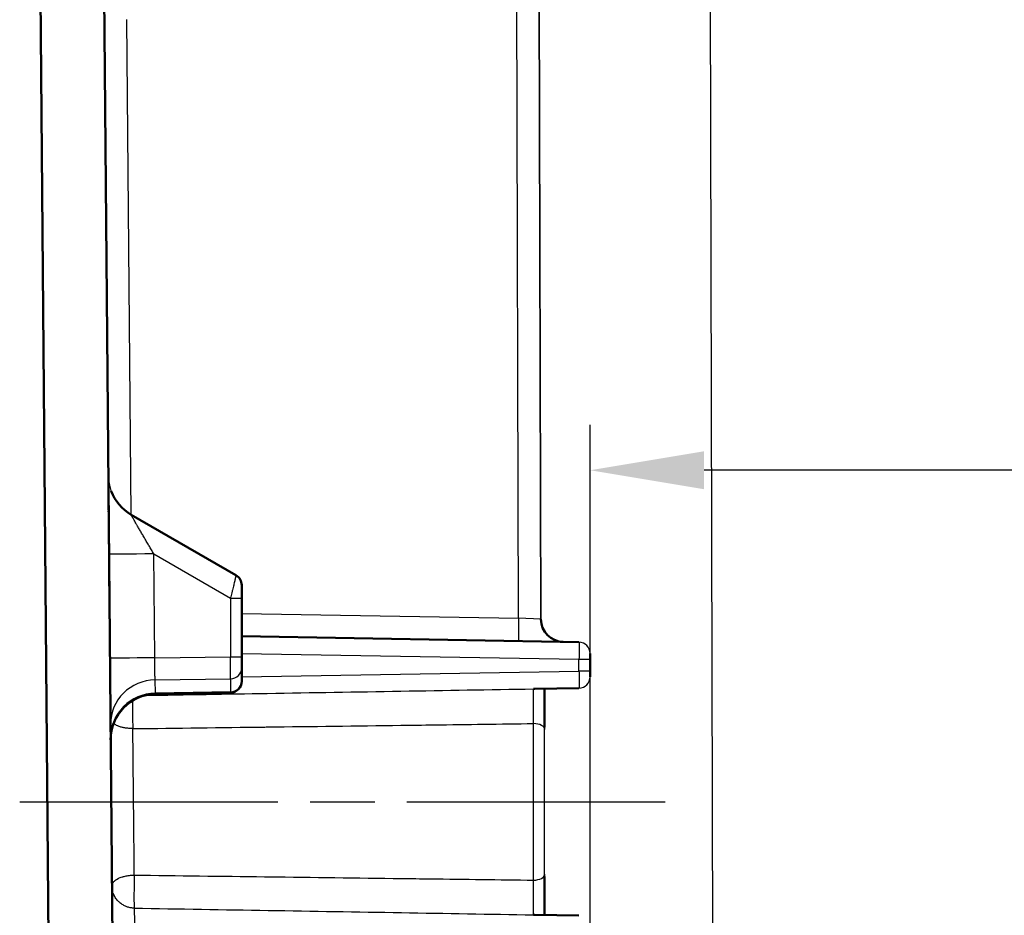
# Model space of a CAD drawing. Units: millimetres. Extents: x 2 to 1680, y 2 to 1186.
# Drawn here: x 588 to 631, y 978 to 1017 of the extents above; entities that cross this region are included whole.
import ezdxf

# ---------------------------------------------------------------- set-up
doc = ezdxf.new("R2010")
doc.units = ezdxf.units.MM
doc.header["$LTSCALE"] = 2
doc.linetypes.add('CHAIN', pattern=[0.3543, 0.2362, -0.0295, 0.0591, -0.0295])
doc.linetypes.add('DASH_DOT', pattern=[0.37, 0.24, -0.06, 0.01, -0.06])
for name, color, linetype, lineweight in [('Bemaßung (ISO)', 1, 'Continuous', 25), ('Mittellinie (ISO)', 1, 'DASH_DOT', 25), ('Sichtbar (ISO)', 7, 'Continuous', 50), ('Sichtbar schmal (ISO)', 1, 'Continuous', 25)]:
    doc.layers.add(name, color=color, linetype=linetype, lineweight=lineweight)
doc.styles.add('5', font='isocpeur.ttf', dxfattribs={"width": 1.1})
doc.dimstyles.new('11-Bopla 5', dxfattribs={"dimscale": 2, "dimtxt": 5, "dimasz": 2.5, "dimexe": 1, "dimexo": 0, "dimgap": 0.6, "dimtad": 1, "dimdec": 6, "dimrnd": 1e-08, "dimtxsty": '5', "dimcen": 0.09, "dimdle": 7, "dimclrd": 1, "dimclre": 1, "dimclrt": 7, "dimadec": 6, "dimazin": 2, "dimtfac": 0.7, "dimtdec": 3, "dimtmove": 0, "dimatfit": 3, "dimfxl": 1, "dimtolj": 1, "dimlwd": 25, "dimlwe": 25, "dimarcsym": 0})

# ---------------------------------------------------------------- blocks, each defined once
blk = doc.blocks.new('*D33')
at = {"layer": 'Bemaßung (ISO)', "color": 1, "linetype": 'Continuous', "lineweight": 25}
for p, q in [((612.659, 945.343), (612.659, 999.436)), ((814.059, 945.343), (814.059, 999.436)), ((809.059, 997.436), (617.659, 997.436))]:
    blk.add_line(p, q, dxfattribs=at)
at = {"layer": 'Bemaßung (ISO)', "color": 1, "linetype": 'Continuous'}
for points in [[(617.659, 998.27), (617.659, 996.603), (612.659, 997.436)], [(809.059, 998.27), (809.059, 996.603), (814.059, 997.436)]]:
    blk.add_solid(points, dxfattribs=at)
at = {"layer": 'Defpoints', "color": 0, "linetype": 'Continuous'}
for p in [(612.659, 997.436), (612.659, 945.343), (814.059, 945.343)]:
    blk.add_point(p, dxfattribs=at)
at = {"layer": 'Bemaßung (ISO)', "color": 7, "linetype": 'Continuous', "lineweight": 25, "insert": (719.171, 998.636), "char_height": 10, "attachment_point": 7, "style": '5'}
blk.add_mtext('\\A1;201,4', dxfattribs=at)

msp = doc.modelspace()

# ---------------------------------------------------------------- linework, layer by layer
at = {"layer": 'Mittellinie (ISO)', "linetype": 'CHAIN', "ltscale": 23.990969}
msp.add_line((587.6125886, 982.8846034), (617.1673705, 982.8846341), dxfattribs=at)
at = {"layer": 'Sichtbar (ISO)'}
for p, q in [((588.3584334, 1036.8846048), (589.3668459, 921.3453365)), ((592.1641437, 921.6671556), (591.2050265, 1031.5584022)), ((592.5048642, 995.4868628), (597.1085296, 992.8289479)), ((591.5350164, 993.750205), (591.559745, 990.9221997)), ((597.3585459, 989.2490916), (597.3585433, 991.8236263)), ((597.358545, 990.1516763), (612.1673635, 989.8932041)), ((612.6586511, 988.375978), (612.6586501, 989.3932807)), ((597.3585444, 988.192997), (597.358546, 988.7662023)), ((610.226537, 987.8421744), (612.1673655, 987.8760536)), ((610.6586534, 986.1596273), (610.6586517, 987.8497172)), ((596.8671922, 987.6760388), (593.5712069, 987.6185048)), ((591.6000272, 986.3084612), (591.6001297, 986.2967088)), ((610.6586617, 977.9195375), (610.65866, 979.6096273)), ((610.2265446, 977.9270795), (612.1673756, 977.8932041))]:
    msp.add_line(p, q, dxfattribs=at)
for centre, radius, start, end in [((593.5048669, 997.2189228), 1.9999998, 180.50005842, 180.5165988), ((593.5048776, 997.2189035), 1.9999889, 180.49950497, 180.91567316), ((593.5048776, 997.2189035), 1.9999889, 200.48027086, 239.99976923), ((596.8585422, 992.3959383), 0.5, 0.0000578, 60.00004786), ((611.4947343, 990.9050967), 0.9999999, 180.15005715, 268.99965864), ((596.8585385, 988.1759621), 0.5, 270.99441715, 0.0000578), ((593.6061134, 985.6188411), 1.999977, 91.00068822, 180.50104466)]:
    msp.add_arc(centre, radius, start, end, dxfattribs=at)
for centre, major_axis, ratio, start_param, end_param in [((609.781857, 989.3797423), (0.7971785, -1.4466737), 0.6538226841, 5.9003282181, 5.9506000873), ((609.7875853, 976.3978976), (0.7915393, 1.4383431), 0.6564340498, 0.3334040996, 0.3838120759)]:
    msp.add_ellipse(centre, major_axis=major_axis, ratio=ratio, start_param=start_param, end_param=end_param, dxfattribs=at)
for points in [[(591.5049481, 997.2009096), (591.504945, 997.2012626), (591.5049434, 997.2014486), (591.5049433, 997.2014677)], [(591.5049651, 997.2014678), (591.5050062, 997.2013883), (591.5050629, 997.1961805), (591.5051492, 997.1859488)], [(591.5180657, 995.6976813), (591.5162639, 995.9041355), (591.5146435, 996.089805), (591.5132018, 996.2550083)], [(591.521843, 995.2656646), (591.522815, 995.1540913), (591.5238243, 995.0384063), (591.524869, 994.9191551)], [(591.5312519, 994.1868113), (591.5295733, 994.3791405), (591.5279604, 994.5639397), (591.5264077, 994.7418485)]]:
    msp.add_open_spline(points, degree=3, dxfattribs=at)
for points, knots in [([(591.5050551, 997.2008913), (591.5050631, 997.199955), (591.5050745, 997.1986542), (591.5051155, 997.1949032), (591.5051405, 997.1927654), (591.5052196, 997.1872171), (591.5052755, 997.1837393), (591.5054114, 997.1766929), (591.5054884, 997.1731427), (591.5057188, 997.1637547), (591.5058914, 997.1577684), (591.5065171, 997.139057), (591.5070707, 997.1261772), (591.5094512, 997.0810288), (591.5119447, 997.0486821), (591.5152206, 997.0164469)], [0, 0, 0, 0, 0.001746612927, 0.001746612927, 0.003036362191, 0.003036362191, 0.004322762793, 0.004322762793, 0.005459294946, 0.005459294946, 0.007282173698, 0.007282173698, 0.011149449685, 0.011149449685, 0.020870924669, 0.020870924669, 0.020870924669, 0.020870924669]), ([(591.5092333, 996.7097595), (591.5088706, 996.7513285), (591.5077029, 996.8851388), (591.5068324, 996.9849034), (591.5063468, 997.0405511)], [0.6202958511, 0.6202958511, 0.6202958511, 0.6202958511, 0.66666666667, 0.78014867362, 0.78014867362, 0.78014867362, 0.78014867362]), ([(591.5086747, 996.7755115), (591.5097448, 996.6534103), (591.5110498, 996.5032707), (591.5125858, 996.3272269), (591.5125872, 996.3270679)], [0.35151702844, 0.35151702844, 0.35151702844, 0.35151702844, 0.5, 0.50013418491, 0.50013418491, 0.50013418491, 0.50013418491]), ([(591.5184905, 995.6507823), (591.5185262, 995.6466854), (591.5188017, 995.6150505), (591.5190812, 995.5829502), (591.5193273, 995.5546737)], [0.664047551463, 0.664047551463, 0.664047551463, 0.664047551463, 0.666666666667, 0.68423288946, 0.68423288946, 0.68423288946, 0.68423288946]), ([(597.3585433, 991.8236266), (597.3585433, 991.8387171), (597.3585432, 991.8536121), (597.3585432, 991.8905991), (597.3585432, 991.9124406), (597.3585431, 991.9526447), (597.3585431, 991.9711073), (597.3585431, 992.0051247), (597.358543, 992.0207503), (597.358543, 992.057474), (597.358543, 992.0783283), (597.3585429, 992.1119404), (597.3585429, 992.1250081), (597.3585428, 992.1537763), (597.3585428, 992.1693182), (597.3585428, 992.1994509), (597.3585427, 992.2140467), (597.3585427, 992.2411446), (597.3585427, 992.2537214), (597.3585426, 992.2795192), (597.3585426, 992.292649), (597.3585425, 992.3055142), (597.3585425, 992.3061595), (597.3585425, 992.3183571), (597.3585425, 992.3290682), (597.3585424, 992.3465776), (597.3585424, 992.3537331), (597.3585424, 992.3665639), (597.3585423, 992.3721793), (597.3585423, 992.379564), (597.3585423, 992.381924), (597.3585423, 992.3878787), (597.3585423, 992.3908416), (597.3585422, 992.3947512), (597.3585422, 992.3958058), (597.3585422, 992.3959346), (597.3585422, 992.3959385), (597.3585422, 992.3959388)], [0, 0, 0, 0, 0.0519936344, 0.0519936344, 0.1308023341, 0.1308023341, 0.2, 0.2, 0.2605910344, 0.2605910344, 0.3448341335, 0.3448341335, 0.4, 0.4, 0.4686366404, 0.4686366404, 0.5369350698, 0.5369350698, 0.6, 0.6, 0.6719706677, 0.6719706677, 0.6757871269, 0.6757871269, 0.7444020092, 0.7444020092, 0.8, 0.8, 0.8560400693, 0.8560400693, 0.886768733, 0.886768733, 0.9433843665, 0.9433843665, 0.9966777191, 0.9966777191, 1, 1, 1, 1]), ([(597.358546, 988.7662023), (597.358546, 988.770682), (597.358546, 988.7759319), (597.358546, 988.7856919), (597.358546, 988.7897641), (597.358546, 988.8011212), (597.358546, 988.808863), (597.3585461, 988.822475), (597.3585461, 988.8278591), (597.3585461, 988.8459142), (597.3585461, 988.8595835), (597.3585461, 988.8816725), (597.3585461, 988.8891843), (597.3585461, 988.9123343), (597.3585461, 988.9287464), (597.3585461, 988.9632344), (597.3585461, 988.9813413), (597.358546, 989.0147832), (597.358546, 989.0298816), (597.358546, 989.060136), (597.358546, 989.0752767), (597.358546, 989.1064014), (597.358546, 989.1224097), (597.3585459, 989.1546854), (597.3585459, 989.1709518), (597.3585459, 989.1972503), (597.3585459, 989.2071446), (597.3585459, 989.2276798), (597.3585459, 989.2383309), (597.3585459, 989.2490916)], [0.0000000987, 0.0000000987, 0.0000000987, 0.0000000987, 0.0768788851, 0.0768788851, 0.1254593809, 0.1254593809, 0.20326230989, 0.20326230989, 0.25, 0.25, 0.35209594252, 0.35209594252, 0.40178378844, 0.40178378844, 0.5, 0.5, 0.59808922742, 0.59808922742, 0.67518750716, 0.67518750716, 0.75, 0.75, 0.82777422995, 0.82777422995, 0.90515482115, 0.90515482115, 0.95125450737, 0.95125450737, 1, 1, 1, 1]), ([(591.5953794, 986.8411036), (591.5958278, 986.7897216), (591.5970498, 986.6496901), (591.5980639, 986.5334737), (591.5986341, 986.4681224)], [0.68674144028, 0.68674144028, 0.68674144028, 0.68674144028, 0.75, 0.86868957497, 0.86868957497, 0.86868957497, 0.86868957497])]:
    msp.add_open_spline(points, degree=3, knots=knots, dxfattribs=at)
at = {"layer": 'Sichtbar schmal (ISO)'}
for p, q in [((617.8898385, 1030.844878), (618.1547762, 929.6846349)), ((610.4947378, 990.9024777), (610.4033535, 1025.795169)), ((610.4034086, 1025.7952062), (610.4948025, 990.8934181)), ((609.5120893, 990.9393516), (609.4225342, 1025.1336078)), ((591.2779179, 1023.2246126), (591.3304263, 1017.2091343)), ((591.5050611, 997.2008913), (591.3304316, 1017.2091343)), ((592.5025961, 995.4881416), (592.3129422, 1017.2178162)), ((591.5050238, 997.2014684), (591.5049651, 997.2014678)), ((593.53991, 989.2045221), (593.5000838, 993.7676566)), ((593.5000855, 993.7676595), (596.8672578, 991.8236261)), ((597.3585422, 992.3959388), (597.3585321, 992.3959388)), ((591.5749011, 989.1870671), (591.5526812, 991.7257245)), ((596.8672578, 991.8236261), (596.8672604, 989.249091)), ((596.8672579, 991.8236261), (597.3585322, 991.8236266)), ((597.3585322, 991.8236266), (597.3585348, 989.2490917)), ((597.3585439, 991.1514802), (609.5120893, 990.9393516)), ((610.4947379, 990.9024777), (609.5121061, 990.9393509)), ((593.53991, 989.2045221), (596.8672604, 989.2490911)), ((596.8671977, 989.2490909), (597.3585347, 989.2490917)), ((597.3585457, 989.4017922), (612.1673635, 989.1433183)), ((612.1673635, 989.1433183), (612.6586378, 989.1433188)), ((612.167364, 988.6259394), (612.1673635, 989.1433183)), ((612.6586378, 989.3932807), (612.6586501, 989.3932807)), ((612.6586383, 988.6259399), (612.6586378, 989.1433188)), ((597.3585356, 988.7662023), (597.3585384, 988.1929971)), ((597.3585375, 988.3674355), (612.167364, 988.6259394)), ((612.6586383, 988.6259399), (612.167364, 988.6259394)), ((593.5703148, 987.6525552), (593.5651934, 988.2390847)), ((593.5651935, 988.2390859), (596.8672619, 988.2833252)), ((596.8672619, 988.2833124), (596.8672646, 987.7101244)), ((597.1345233, 988.363525), (597.1345986, 988.3635264)), ((597.3585384, 988.1929886), (597.3585385, 988.1759625)), ((612.6586388, 988.375978), (612.6586511, 988.375978)), ((592.5662293, 987.9606474), (592.566229, 987.9606903)), ((596.8672249, 987.7101237), (593.5703148, 987.6525552)), ((591.6001077, 986.3096679), (591.6000514, 986.3161236)), ((591.6052961, 985.7035429), (591.6001999, 986.2900698)), ((592.1013295, 986.1554134), (592.1013302, 986.1553378)), ((610.1673748, 979.4484699), (610.1673678, 986.3207835)), ((610.6586487, 979.7109938), (610.6586423, 986.0582608)), ((591.6061977, 985.6013516), (591.6052973, 985.7035429)), ((592.1585032, 979.6046988), (592.1585043, 979.6045757)), ((592.1694771, 978.3473571), (592.1694775, 978.3473201))]:
    msp.add_line(p, q, dxfattribs=at)
for centre, radius, start, end in [((593.5048671, 997.2189228), 2, 185.81068534, 240.0000578), ((596.8585321, 992.3959362), 0.5, 0.00030227, 60.00018171), ((612.1586378, 989.3932802), 0.5, 0.0000578, 89.00005781), ((612.1586388, 988.3759775), 0.5, 271.0000578, 0.0000578)]:
    msp.add_arc(centre, radius, start, end, dxfattribs=at)
for centre, major_axis, ratio, start_param, end_param in [((593.5349863, 993.7676598), (-2.0000177, -0.0174559), 0.0001446982, 4.7298393706, 6.2766170348), ((609.5295406, 990.9393973), (-0.0174514, -0.9998458), 0.0174478851, 4.7127392329, 6.2831891101), ((593.5748128, 989.2045221), (-1.9999238, -0.0174551), 0.0001523134, 4.7298405994, 6.2831842938), ((596.8585316, 989.249142), (0.0066995, -0.9999296), 0.00872869, 0.2618502305, 1.570686936), ((596.8585356, 988.7662018), (0.5, 0.0000024), 0.9659258263, 4.7298383751, 6.2831814092), ((593.6000993, 986.3075708), (-1.9998919, -0.0174623), 0.9659329674, 4.7214092598, 6.2832052922), ((596.8585384, 988.1930314), (0.5, 0.0000024), 0.9659258556, 4.729838375, 6.2831093016), ((610.1586416, 986.8453989), (0.0082526, 1.000272), 0.015326023, 4.160420265, 6.2115261934), ((593.605221, 985.720998), (-1.9999238, -0.0174626), 0.9659335626, 4.7214090443, 6.2831814089), ((592.5979061, 986.566245), (-0.0154205, 0.9998811), 0.0279366235, 0.703676128, 2.0585029359), ((593.5798875, 988.6179677), (-0.0086813, -0.9994628), 0.0045897971, 6.0214471696, 6.28333914), ((596.8497371, 988.6758846), (0.0174534, -0.9998477), 0.0022966381, 0, 0.2617592689), ((610.1586423, 986.0582603), (0.5, 0.0000002), 0.5251263631, 0.0000016374, 1.5533441187), ((592.6621793, 979.2019821), (-0.0154212, -0.9998811), 0.027944683, 4.2244429181, 6.0921628054), ((610.1586487, 979.7109927), (0.5, 0.0000008), 0.525126411, 4.7298412324, 6.2831868828), ((610.1586496, 978.9238545), (-0.0082546, 1.000272), 0.0153260929, 3.2132515712, 5.2643577494), ((592.6771618, 977.4832328), (0.0327418, -0.7507272), 0.023150721, 3.3311512311, 4.7106158912)]:
    msp.add_ellipse(centre, major_axis=major_axis, ratio=ratio, start_param=start_param, end_param=end_param, dxfattribs=at)
for points, knots in [([(591.5063468, 997.0405511), (591.5061193, 997.066631), (591.5053449, 997.1553837), (591.5049864, 997.1964922), (591.5049481, 997.2009096)], [0.78014867362, 0.78014867362, 0.78014867362, 0.78014867362, 0.83333333333, 0.98766590134, 0.98766590134, 0.98766590134, 0.98766590134]), ([(591.5132018, 996.2550083), (591.5129715, 996.2814034), (591.5114727, 996.4531435), (591.5101744, 996.6019208), (591.5092333, 996.7097595)], [0.47866306456, 0.47866306456, 0.47866306456, 0.47866306456, 0.5, 0.6202958511, 0.6202958511, 0.6202958511, 0.6202958511]), ([(591.5264077, 994.7418485), (591.5263282, 994.750953), (591.5234808, 995.0772039), (591.5206537, 995.4011358), (591.5182247, 995.6794631), (591.5180657, 995.6976813)], [0.16189184954, 0.16189184954, 0.16189184954, 0.16189184954, 0.16666666667, 0.33333333333, 0.34511783681, 0.34511783681, 0.34511783681, 0.34511783681]), ([(593.5000844, 993.7676463), (593.465401, 993.8266273), (593.4314275, 993.8844162), (593.3634447, 994.0000727), (593.3295001, 994.0578323), (593.2632675, 994.1706091), (593.2309771, 994.2256316), (593.1621658, 994.343087), (593.1259762, 994.4049755), (593.0558703, 994.5249488), (593.0219794, 994.5829904), (592.974038, 994.6651642), (592.9588247, 994.6912529), (592.9122058, 994.7712614), (592.8821309, 994.8229634), (592.8242138, 994.9227481), (592.7965142, 994.9705966), (592.7616985, 995.0309257), (592.7529707, 995.0460672), (592.7246488, 995.0952596), (592.706019, 995.1277134), (592.671035, 995.1886689), (592.6547008, 995.2171354), (592.6268683, 995.2656281), (592.6150126, 995.2862805), (592.5909515, 995.3282786), (592.5792022, 995.3488586), (592.5581949, 995.3859397), (592.5490004, 995.4023369), (592.5354572, 995.4267995), (592.530471, 995.4359145), (592.5190697, 995.4569937), (592.5137508, 995.4670851), (592.5065593, 995.4813112), (592.5046957, 995.4854301), (592.5045321, 995.4869143), (592.5046323, 995.4870075), (592.5048689, 995.4868709)], [0, 0, 0, 0, 0.0540022727, 0.0540022727, 0.1103834197, 0.1103834197, 0.1666666667, 0.1666666667, 0.2334637572, 0.2334637572, 0.3009131017, 0.3009131017, 0.3333333333, 0.3333333333, 0.4027496222, 0.4027496222, 0.4750090731, 0.4750090731, 0.5, 0.5, 0.5581845409, 0.5581845409, 0.6168509804, 0.6168509804, 0.6666666667, 0.6666666667, 0.7269812805, 0.7269812805, 0.7886764439, 0.7886764439, 0.8333333333, 0.8333333333, 0.9063323613, 0.9063323613, 0.9795249023, 0.9795249023, 1, 1, 1, 1]), ([(597.1085317, 992.8289512), (597.1088878, 992.828745), (597.1079693, 992.8231364), (597.103965, 992.8034756), (597.1013661, 992.7914064), (597.0956036, 992.7655803), (597.0928892, 992.7536179), (597.0867025, 992.7267925), (597.0832306, 992.7119305), (597.0755856, 992.6795166), (597.0714114, 992.6619598), (597.0654467, 992.6369543), (597.0639171, 992.630548), (597.0561223, 992.5979118), (597.0493936, 992.5697969), (597.0349683, 992.5097117), (597.0272575, 992.4776848), (597.0154472, 992.4288081), (597.0116315, 992.4130413), (596.9995813, 992.3633362), (596.9911179, 992.3285243), (596.9734564, 992.2559993), (596.9642441, 992.2182328), (596.9503077, 992.1612076), (596.9457661, 992.142641), (596.9314403, 992.0841392), (596.921481, 992.0435502), (596.9012741, 991.9613855), (596.891027, 991.919811), (596.8762402, 991.8599444), (596.8717513, 991.8417866), (596.8672579, 991.8236261)], [0.00000471479, 0.00000471479, 0.00000471479, 0.00000471479, 0.1115141373, 0.1115141373, 0.2, 0.2, 0.25993453236, 0.25993453236, 0.31985219248, 0.31985219248, 0.37988798311, 0.37988798311, 0.4, 0.4, 0.48039171268, 0.48039171268, 0.56214019798, 0.56214019798, 0.6, 0.6, 0.67955274671, 0.67955274671, 0.76121130754, 0.76121130754, 0.8, 0.8, 0.88219858342, 0.88219858342, 0.96433149841, 0.96433149841, 1, 1, 1, 1]), ([(597.3585321, 992.3959388), (597.3585321, 992.3959412), (597.3585321, 992.3957616), (597.358532, 992.3946367), (597.358532, 992.3930542), (597.358532, 992.3882851), (597.358532, 992.3850644), (597.358532, 992.3769767), (597.358532, 992.3721094), (597.3585319, 992.362369), (597.3585319, 992.3579936), (597.3585319, 992.3453437), (597.3585319, 992.3363938), (597.3585319, 992.316321), (597.3585319, 992.3051527), (597.3585319, 992.2888795), (597.3585319, 992.2845354), (597.3585319, 992.2703105), (597.3585319, 992.2600208), (597.3585319, 992.2287017), (597.3585319, 992.2064689), (597.3585319, 992.1725165), (597.3585319, 992.1618212), (597.3585319, 992.1349611), (597.3585319, 992.1185444), (597.358532, 992.0675994), (597.358532, 992.0318597), (597.358532, 991.9753812), (597.358532, 991.9553345), (597.3585321, 991.9330574), (597.3585321, 991.9311341), (597.3585321, 991.9090197), (597.3585321, 991.8885247), (597.3585321, 991.8531699), (597.3585321, 991.8384868), (597.3585322, 991.8236266)], [0, 0, 0, 0, 0.0265909032, 0.0265909032, 0.0835790764, 0.0835790764, 0.1417895382, 0.1417895382, 0.2, 0.2, 0.2403991522, 0.2403991522, 0.3073586215, 0.3073586215, 0.3758795636, 0.3758795636, 0.4, 0.4, 0.4530990661, 0.4530990661, 0.5548182958, 0.5548182958, 0.6, 0.6, 0.6659725662, 0.6659725662, 0.8, 0.8, 0.8721483389, 0.8721483389, 0.8789554919, 0.8789554919, 0.9503006951, 0.9503006951, 1, 1, 1, 1]), ([(597.3585348, 989.2490916), (597.3585348, 989.238349), (597.3585348, 989.2277155), (597.3585348, 989.2004724), (597.3585348, 989.1840087), (597.3585349, 989.1513218), (597.3585349, 989.1351011), (597.3585349, 989.1094932), (597.3585349, 989.1000044), (597.358535, 989.0753266), (597.358535, 989.0602054), (597.358535, 989.0257799), (597.3585351, 989.0066501), (597.3585351, 988.9736846), (597.3585351, 988.9595927), (597.3585352, 988.9288027), (597.3585352, 988.9124051), (597.3585353, 988.881062), (597.3585353, 988.8662026), (597.3585354, 988.8459424), (597.3585354, 988.8395937), (597.3585354, 988.82411), (597.3585354, 988.8154595), (597.3585355, 988.8028265), (597.3585355, 988.7983628), (597.3585355, 988.7872578), (597.3585355, 988.7810782), (597.3585356, 988.7721908), (597.3585356, 988.7690413), (597.3585356, 988.7662023)], [0, 0, 0, 0, 0.04867548222, 0.04867548222, 0.12585174076, 0.12585174076, 0.20372713148, 0.20372713148, 0.25, 0.25, 0.32472484287, 0.32472484287, 0.42286523955, 0.42286523955, 0.5, 0.5, 0.59811378924, 0.59811378924, 0.70019122696, 0.70019122696, 0.75, 0.75, 0.82779331688, 0.82779331688, 0.87442667554, 0.87442667554, 0.95129208905, 0.95129208905, 0.99999999939, 0.99999999939, 0.99999999939, 0.99999999939]), ([(612.6586378, 989.3932807), (612.6586378, 989.3932761), (612.6586377, 989.3927116), (612.6586377, 989.3905664), (612.6586377, 989.3889462), (612.6586376, 989.3846562), (612.6586376, 989.3819648), (612.6586375, 989.3775028), (612.6586375, 989.3762044), (612.6586376, 989.371187), (612.6586376, 989.3669857), (612.6586377, 989.361547), (612.6586377, 989.3609202), (612.6586377, 989.3546766), (612.6586375, 989.3484029), (612.6586373, 989.334756), (612.6586373, 989.3274057), (612.6586373, 989.3115701), (612.6586373, 989.3030669), (612.6586375, 989.2855702), (612.6586377, 989.2765941), (612.6586377, 989.2591391), (612.6586376, 989.250623), (612.6586376, 989.2407628), (612.6586376, 989.2396143), (612.6586375, 989.2296246), (612.6586376, 989.2205807), (612.6586376, 989.2021574), (612.6586377, 989.1927829), (612.6586377, 989.1740359), (612.6586377, 989.1646905), (612.6586378, 989.1511997), (612.6586378, 989.1472823), (612.6586378, 989.1433188)], [0, 0, 0, 0, 0.0711349706, 0.0711349706, 0.1450637357, 0.1450637357, 0.2205185136, 0.2205185136, 0.2489134505, 0.2489134505, 0.3237623429, 0.3237623429, 0.3333333333, 0.3333333333, 0.4175509041, 0.4175509041, 0.5002288501, 0.5002288501, 0.5844477785, 0.5844477785, 0.6666666667, 0.6666666667, 0.7415256904, 0.7415256904, 0.7513606944, 0.7513606944, 0.826808808, 0.826808808, 0.9012727537, 0.9012727537, 0.9716551042, 0.9716551042, 1, 1, 1, 1]), ([(612.6586383, 988.6259399), (612.6586383, 988.6159945), (612.6586383, 988.60634), (612.6586383, 988.5871745), (612.6586383, 988.5776829), (612.6586383, 988.5589765), (612.6586382, 988.5497702), (612.6586382, 988.5373904), (612.6586383, 988.5340356), (612.6586383, 988.5219448), (612.6586384, 988.5133812), (612.6586384, 988.5039428), (612.6586384, 988.5028759), (612.6586385, 988.4924541), (612.6586383, 988.4832639), (612.6586382, 988.4657516), (612.6586381, 988.4574176), (612.6586381, 988.4415919), (612.6586382, 988.4341198), (612.6586385, 988.4205662), (612.6586386, 988.4144563), (612.6586386, 988.4039982), (612.6586386, 988.3996446), (612.6586385, 988.3953632), (612.6586385, 988.3948759), (612.6586385, 988.3907353), (612.6586386, 988.3876441), (612.6586386, 988.3825527), (612.6586387, 988.3805384), (612.6586388, 988.3776307), (612.6586388, 988.3766818), (612.6586388, 988.3760712), (612.6586388, 988.3759798), (612.6586388, 988.375978)], [0, 0, 0, 0, 0.07113497065, 0.07113497065, 0.1450637357, 0.1450637357, 0.22051851364, 0.22051851364, 0.24891345053, 0.24891345053, 0.32376234288, 0.32376234288, 0.33333333333, 0.33333333333, 0.41755090411, 0.41755090411, 0.50022885009, 0.50022885009, 0.58444777851, 0.58444777851, 0.66666666667, 0.66666666667, 0.74152569042, 0.74152569042, 0.75136069441, 0.75136069441, 0.82680880795, 0.82680880795, 0.90127275365, 0.90127275365, 0.97165510424, 0.97165510424, 1, 1, 1, 1]), ([(593.1112869, 987.5566386), (594.9081895, 987.5864571), (596.6991493, 987.6162666), (600.4460753, 987.6788584), (602.4008247, 987.7116429), (606.2954761, 987.7772898), (608.2353781, 987.8101518), (610.1679706, 987.8430964)], [0.03002620632, 0.03002620632, 0.03002620632, 0.03002620632, 0.33333333333, 0.33333333333, 0.66666666667, 0.66666666667, 1, 1, 1, 1]), ([(610.6586403, 987.8497164), (610.6586403, 987.8204597), (610.6586404, 987.7905798), (610.6586405, 987.7569914), (610.6586405, 987.7538784), (610.6586405, 987.7196961), (610.6586406, 987.6880128), (610.6586407, 987.62296), (610.6586407, 987.5895731), (610.6586408, 987.5467842), (610.6586408, 987.5380206), (610.6586409, 987.5018342), (610.6586409, 987.4740156), (610.658641, 987.394053), (610.6586411, 987.340909), (610.6586412, 987.2348978), (610.6586413, 987.1821242), (610.6586414, 987.0970392), (610.6586414, 987.0650951), (610.6586415, 987.0158921), (610.6586415, 986.9987122), (610.6586416, 986.9134766), (610.6586417, 986.8451008), (610.6586418, 986.7119827), (610.6586419, 986.6472114), (610.6586419, 986.5641576), (610.658642, 986.5451003), (610.658642, 986.5190337), (610.658642, 986.5119475), (610.658642, 986.4668533), (610.658642, 986.4292589), (610.6586421, 986.3561246), (610.6586421, 986.3205581), (610.6586422, 986.2492828), (610.6586422, 986.2135874), (610.6586422, 986.143894), (610.6586422, 986.1098763), (610.6586423, 986.0702126), (610.6586423, 986.0642311), (610.6586423, 986.058261)], [0, 0, 0, 0, 0.05915049744, 0.05915049744, 0.06517925519, 0.06517925519, 0.12521487646, 0.12521487646, 0.18605050345, 0.18605050345, 0.20161858883, 0.20161858883, 0.25, 0.25, 0.33838755531, 0.33838755531, 0.4228483911, 0.4228483911, 0.47311122053, 0.47311122053, 0.5, 0.5, 0.60638038491, 0.60638038491, 0.70814074253, 0.70814074253, 0.73860046241, 0.73860046241, 0.75, 0.75, 0.81127857856, 0.81127857856, 0.87041700826, 0.87041700826, 0.93086685282, 0.93086685282, 0.98955507225, 0.98955507225, 0.9999999996, 0.9999999996, 0.9999999996, 0.9999999996]), ([(592.5804558, 986.097314), (592.5560925, 986.0984385), (592.5321382, 986.0995959), (592.4834911, 986.1022471), (592.458841, 986.1037571), (592.409618, 986.1072949), (592.3850574, 986.109333), (592.3356305, 986.1141614), (592.3107774, 986.1169728), (592.2644262, 986.1230948), (592.2428905, 986.1263016), (592.1988733, 986.1337156), (592.1764664, 986.1380323), (592.1310867, 986.1478615), (592.1081343, 986.1534189), (592.0624716, 986.1656765), (592.0397753, 986.1723965), (591.9947675, 986.1870639), (591.9724839, 986.1950395), (591.9335713, 986.2103618), (591.9166986, 986.2175191), (591.8766525, 986.2358627), (591.8539717, 986.2473798), (591.8112273, 986.2714054), (591.7911419, 986.2839035), (591.7591862, 986.3059096), (591.7466392, 986.315214), (591.7348087, 986.3246603)], [0.00000000001, 0.00000000001, 0.00000000001, 0.00000000001, 0.04768051483, 0.04768051483, 0.09826038613, 0.09826038613, 0.14994409504, 0.14994409504, 0.20324173113, 0.20324173113, 0.25, 0.25, 0.29923103531, 0.29923103531, 0.35066608915, 0.35066608915, 0.40307329244, 0.40307329244, 0.45687820368, 0.45687820368, 0.5, 0.5, 0.5625, 0.5625, 0.62440154217, 0.62440154217, 0.66807058839, 0.66807058839, 0.66807058839, 0.66807058839]), ([(592.5804558, 986.097314), (594.5194561, 986.1213926), (596.4515256, 986.1455248), (598.4132208, 986.1701997), (598.4496673, 986.1706582), (600.4475433, 986.1957949), (602.4018934, 986.2205609), (604.8340556, 986.2516911), (605.3188398, 986.2579119), (607.2620573, 986.282914), (608.7167763, 986.3017822), (610.1673678, 986.320784)], [0, 0, 0, 0, 0.3271398915, 0.3271398915, 0.3333333333, 0.3333333333, 0.6666666667, 0.6666666667, 0.7497460795, 0.7497460795, 1, 1, 1, 1]), ([(592.6452506, 979.6711244), (592.6427715, 979.9590072), (592.6393621, 980.260852), (592.6359229, 980.575201), (592.6348261, 980.6754454), (592.6337264, 980.7769599), (592.6326399, 980.8796917), (592.6322473, 980.9168128), (592.6318563, 980.9540932), (592.6314667, 980.9915237), (592.627397, 981.3825214), (592.623475, 981.7900362), (592.6194142, 982.2020093), (592.6176408, 982.3819128), (592.6158409, 982.5626801), (592.6140308, 982.743581), (592.6136511, 982.7815238), (592.613271, 982.8194725), (592.6128906, 982.8574203), (592.6110753, 983.0385077), (592.6092533, 983.2195743), (592.6074409, 983.3998882), (592.6069003, 983.4536715), (592.6063606, 983.5073879), (592.6058221, 983.561018), (592.6027596, 983.8660526), (592.5997397, 984.1683509), (592.5967888, 984.4637812), (592.5959119, 984.5515754), (592.595041, 984.638765), (592.5941769, 984.725248), (592.5936519, 984.7777829), (592.5931295, 984.8300571), (592.5926096, 984.8820498), (592.58907, 985.2360439), (592.58566, 985.5769683), (592.5824089, 985.9020285), (592.5817513, 985.9677788), (592.5811001, 986.0328812), (592.5804558, 986.097314)], [0.00000309823, 0.00000309823, 0.00000309823, 0.00000309823, 0.15164280721, 0.15164280721, 0.15164280721, 0.2, 0.2, 0.2, 0.21747340846, 0.21747340846, 0.21747340846, 0.4, 0.4, 0.4, 0.47970707803, 0.47970707803, 0.47970707803, 0.4964251242, 0.4964251242, 0.4964251242, 0.57620391361, 0.57620391361, 0.57620391361, 0.6, 0.6, 0.6, 0.73534591411, 0.73534591411, 0.73534591411, 0.77556719063, 0.77556719063, 0.77556719063, 0.8, 0.8, 0.8, 0.96635178838, 0.96635178838, 0.96635178838, 1, 1, 1, 1]), ([(591.6622208, 979.1932103), (591.6612634, 979.3029728), (591.6602958, 979.4138675), (591.658345, 979.6374024), (591.6573619, 979.7500256), (591.6553606, 979.9792611), (591.6543422, 980.0959035), (591.6522775, 980.3323598), (591.6512313, 980.4521743), (591.6497854, 980.6177762), (591.649399, 980.662034), (591.6478974, 980.8340321), (591.646769, 980.9632932), (591.644487, 981.224718), (591.6433333, 981.3568853), (591.6410084, 981.6232567), (591.6398371, 981.7574622), (591.6380924, 981.9573691), (591.6375226, 982.0226577), (591.6347578, 982.3394584), (591.6325529, 982.5921177), (591.6280161, 983.1119559), (591.6256843, 983.3791275), (591.6220422, 983.796425), (591.6207227, 983.9476114), (591.6180986, 984.2482641), (591.6167941, 984.3977273), (591.61421, 984.6937995), (591.6129305, 984.8404081), (591.6111577, 985.0435268), (591.6106509, 985.1015986), (591.6090809, 985.2814923), (591.608028, 985.4021393), (591.6066977, 985.554562), (591.6064094, 985.5875998), (591.606122, 985.6205348)], [0, 0, 0, 0, 0.05, 0.05, 0.09965093864, 0.09965093864, 0.14982546932, 0.14982546932, 0.2, 0.2, 0.21817363792, 0.21817363792, 0.27029372325, 0.27029372325, 0.32249027886, 0.32249027886, 0.37473446462, 0.37473446462, 0.4, 0.4, 0.49718611048, 0.49718611048, 0.6, 0.6, 0.65870930115, 0.65870930115, 0.71749965323, 0.71749965323, 0.7762900053, 0.7762900053, 0.8, 0.8, 0.85015677542, 0.85015677542, 0.86409352271, 0.86409352271, 0.86409352271, 0.86409352271]), ([(591.6622208, 979.1932103), (591.6620743, 979.2099064), (591.6638221, 979.2267428), (591.6675192, 979.2435886), (591.6712224, 979.2604625), (591.6768814, 979.2773456), (591.6844995, 979.294103), (591.6921324, 979.310893), (591.7017319, 979.3275564), (591.713249, 979.3439599), (591.7336489, 979.3730151), (591.7600888, 979.401247), (591.7919278, 979.4279794), (591.851558, 979.4780456), (591.9305858, 979.5230491), (592.0230029, 979.5596279), (592.0543412, 979.5720316), (592.0871963, 979.5834797), (592.1212756, 979.593883), (592.1310748, 979.5968744), (592.1409751, 979.5997796), (592.1509693, 979.6025967), (592.1799099, 979.6107545), (592.2095609, 979.6181539), (592.2399096, 979.6248364), (592.2709043, 979.6316612), (592.3026285, 979.6377384), (592.3350744, 979.6430856), (592.3660843, 979.6481962), (592.3977547, 979.6526395), (592.4300593, 979.6564092), (592.4616397, 979.6600943), (592.4938272, 979.6631351), (592.5265606, 979.6655098), (592.5583034, 979.6678127), (592.59056, 979.6694888), (592.6232282, 979.6705106), (592.6303756, 979.6707341), (592.6375425, 979.6709264), (592.6447272, 979.671111)], [0.00000000011, 0.00000000011, 0.00000000011, 0.00000000011, 0.06969172169, 0.06969172169, 0.06969172169, 0.13949946663, 0.13949946663, 0.13949946663, 0.2094430596, 0.2094430596, 0.2094430596, 0.33333333333, 0.33333333333, 0.33333333333, 0.56536261159, 0.56536261159, 0.56536261159, 0.64404285594, 0.64404285594, 0.64404285594, 0.66666666667, 0.66666666667, 0.66666666667, 0.73217996043, 0.73217996043, 0.73217996043, 0.79908767678, 0.79908767678, 0.79908767678, 0.86303435635, 0.86303435635, 0.86303435635, 0.92554738049, 0.92554738049, 0.92554738049, 0.9861685634, 0.9861685634, 0.9861685634, 0.9994316799, 0.9994316799, 0.9994316799, 0.9994316799]), ([(592.6452506, 979.6711244), (594.5576283, 979.6473633), (596.4637287, 979.6235505), (598.4183536, 979.5989661), (598.4734994, 979.5982723), (600.4828678, 979.5729895), (602.430056, 979.5483179), (604.7951102, 979.51805), (605.2199845, 979.5126002), (607.1565877, 979.4877019), (608.6641946, 979.4681572), (610.1673748, 979.4484695)], [0, 0, 0, 0, 0.323928063, 0.323928063, 0.3333333333, 0.3333333333, 0.6666666667, 0.6666666667, 0.739736477, 0.739736477, 1, 1, 1, 1]), ([(610.6586487, 979.7109944), (610.6586487, 979.6775035), (610.6586488, 979.6436582), (610.6586489, 979.5743084), (610.6586489, 979.5387842), (610.658649, 979.496588), (610.658649, 979.4902351), (610.658649, 979.4473652), (610.6586491, 979.4105164), (610.6586492, 979.3373547), (610.6586492, 979.3010668), (610.6586493, 979.2572397), (610.6586493, 979.2500846), (610.6586494, 979.1795747), (610.6586495, 979.1152313), (610.6586496, 979.0309154), (610.6586496, 979.0113771), (610.6586497, 978.9239005), (610.6586497, 978.8556528), (610.6586498, 978.7703616), (610.6586498, 978.7529995), (610.6586499, 978.6818067), (610.6586499, 978.6282592), (610.65865, 978.5439794), (610.65865, 978.5127719), (610.6586501, 978.4279239), (610.6586501, 978.3749972), (610.6586502, 978.295017), (610.6586502, 978.2669825), (610.6586502, 978.2049699), (610.6586502, 978.1712405), (610.6586502, 978.1054979), (610.6586503, 978.073468), (610.6586503, 978.0339807), (610.6586503, 978.0259441), (610.6586503, 977.9873523), (610.6586503, 977.9573576), (610.6586503, 977.9251618), (610.6586503, 977.9223472), (610.6586503, 977.9195383)], [0.00000518536, 0.00000518536, 0.00000518536, 0.00000518536, 0.05859355225, 0.05859355225, 0.11894663162, 0.11894663162, 0.12962304065, 0.12962304065, 0.19087377718, 0.19087377718, 0.25, 0.25, 0.26151028601, 0.26151028601, 0.36322600888, 0.36322600888, 0.39381831618, 0.39381831618, 0.5, 0.5, 0.52717416876, 0.52717416876, 0.61163622447, 0.61163622447, 0.66196424941, 0.66196424941, 0.75, 0.75, 0.79876318153, 0.79876318153, 0.85961782225, 0.85961782225, 0.91971708848, 0.91971708848, 0.93517332736, 0.93517332736, 0.9943210933, 0.9943210933, 1, 1, 1, 1]), ([(592.6417317, 978.2203698), (592.6173249, 978.2210857), (592.5933238, 978.2225888), (592.5446657, 978.2272134), (592.5200483, 978.2304222), (592.4707902, 978.2385788), (592.4461642, 978.2435694), (592.3966125, 978.2554929), (592.3717001, 978.2624815), (592.3259691, 978.2772307), (592.3051042, 978.2847131), (592.2617604, 978.3019232), (592.2393618, 978.3117817), (592.1940012, 978.3338128), (592.1710602, 978.3460706), (592.1254263, 978.3728397), (592.1027479, 978.3873901), (592.0577888, 978.4189236), (592.0355361, 978.4359615), (591.9971522, 978.4680537), (591.9807518, 978.4827187), (591.9408739, 978.5208704), (591.9179452, 978.5451215), (591.8747671, 978.5957154), (591.8544953, 978.6220353), (591.8167976, 978.6764581), (591.7993592, 978.704551), (591.7679261, 978.7613602), (591.7538471, 978.7900348), (591.7273004, 978.8514548), (591.7151553, 978.8843468), (591.6943836, 978.9516278), (591.6858339, 978.9860335), (591.6724535, 979.0561811), (591.667724, 979.0919344), (591.6633307, 979.1495498), (591.6624106, 979.1713999), (591.6622192, 979.1932102)], [0, 0, 0, 0, 0.0480118557, 0.0480118557, 0.0987617128, 0.0987617128, 0.1508193471, 0.1508193471, 0.2044900085, 0.2044900085, 0.25, 0.25, 0.2994472781, 0.2994472781, 0.351120471, 0.351120471, 0.4037779026, 0.4037779026, 0.4578358052, 0.4578358052, 0.5, 0.5, 0.5635602355, 0.5635602355, 0.6265081891, 0.6265081891, 0.6891525037, 0.6891525037, 0.75, 0.75, 0.8174445109, 0.8174445109, 0.8862747307, 0.8862747307, 0.9568855206, 0.9568855206, 1, 1, 1, 1]), ([(592.6417324, 978.2203698), (594.6105051, 978.1877202), (596.5721413, 978.1550834), (600.4813829, 978.0897842), (602.4289883, 978.0571218), (606.3094727, 977.9917192), (608.2423517, 977.9589793), (610.1679806, 977.9261573)], [0.00000003403, 0.00000003403, 0.00000003403, 0.00000003403, 0.33333333333, 0.33333333333, 0.66666666667, 0.66666666667, 1, 1, 1, 1])]:
    msp.add_open_spline(points, degree=3, knots=knots, dxfattribs=at)
for points in [[(591.5350625, 993.7502055), (591.5337553, 993.8999791), (591.5324858, 994.0454297), (591.5312519, 994.1868113)], [(612.1673635, 989.8932041), (612.1685189, 989.8931788), (612.1703211, 989.8542712), (612.1713031, 989.6873747), (612.1703213, 989.4373765), (612.1685189, 989.2412984), (612.1673635, 989.1433183)], [(591.6001759, 986.2900696), (591.5994069, 986.3781326), (591.5970312, 986.650269), (591.5911132, 987.3282392), (591.5834294, 988.20856), (591.5778519, 988.8475875), (591.574889, 989.187067)], [(593.5651932, 988.2390962), (593.5614879, 988.2674445), (593.5545224, 988.3593072), (593.5462538, 988.5853623), (593.5409865, 988.8767214), (593.5398425, 989.0951125), (593.53991, 989.2045221)], [(612.167364, 988.6259394), (612.1685196, 988.5279646), (612.1703222, 988.3318944), (612.1713047, 988.0818967), (612.1703232, 987.9149906), (612.1685209, 987.876079), (612.1673655, 987.8760536)], [(591.8135895, 987.1751104), (591.8136713, 987.175212), (591.8137531, 987.1753135), (591.8138349, 987.175415)], [(591.6089296, 986.4876414), (591.6089086, 986.4877074), (591.6088875, 986.4877734), (591.6088665, 986.4878394)], [(591.6772134, 977.4750784), (591.6760225, 977.6115293), (591.673601, 977.8889753), (591.6696177, 978.3453788), (591.6659631, 978.7641508), (591.663332, 979.0656619), (591.662481, 979.1631967), (591.6622192, 979.1932102)]]:
    msp.add_open_spline(points, degree=3, dxfattribs=at)

# ---------------------------------------------------------------- dimensions: what is measured, and where the dimension line sits
at = {"layer": 'Bemaßung (ISO)', "color": 1, "linetype": 'Continuous', "lineweight": 25}
dim = msp.add_linear_dim(base=(612.6586941, 997.436281), p1=(814.0586941, 945.3432715), p2=(612.6586941, 945.3430683), angle=180, dimstyle='11-Bopla 5', override={"dimgap": 0.6, "dimdec": 6, "dimtol": 0, "dimlim": 0, "dimtp": 0, "dimtm": 0, "dimtdec": 3, "dimtofl": 0, "dimatfit": 1}, dxfattribs=at)
dim.commit()
dim.dimension.update_dxf_attribs({"geometry": '*D33', "text_midpoint": (734.845958, 997.436281), "dimtype": 160})

doc.saveas('drawing.dxf')
